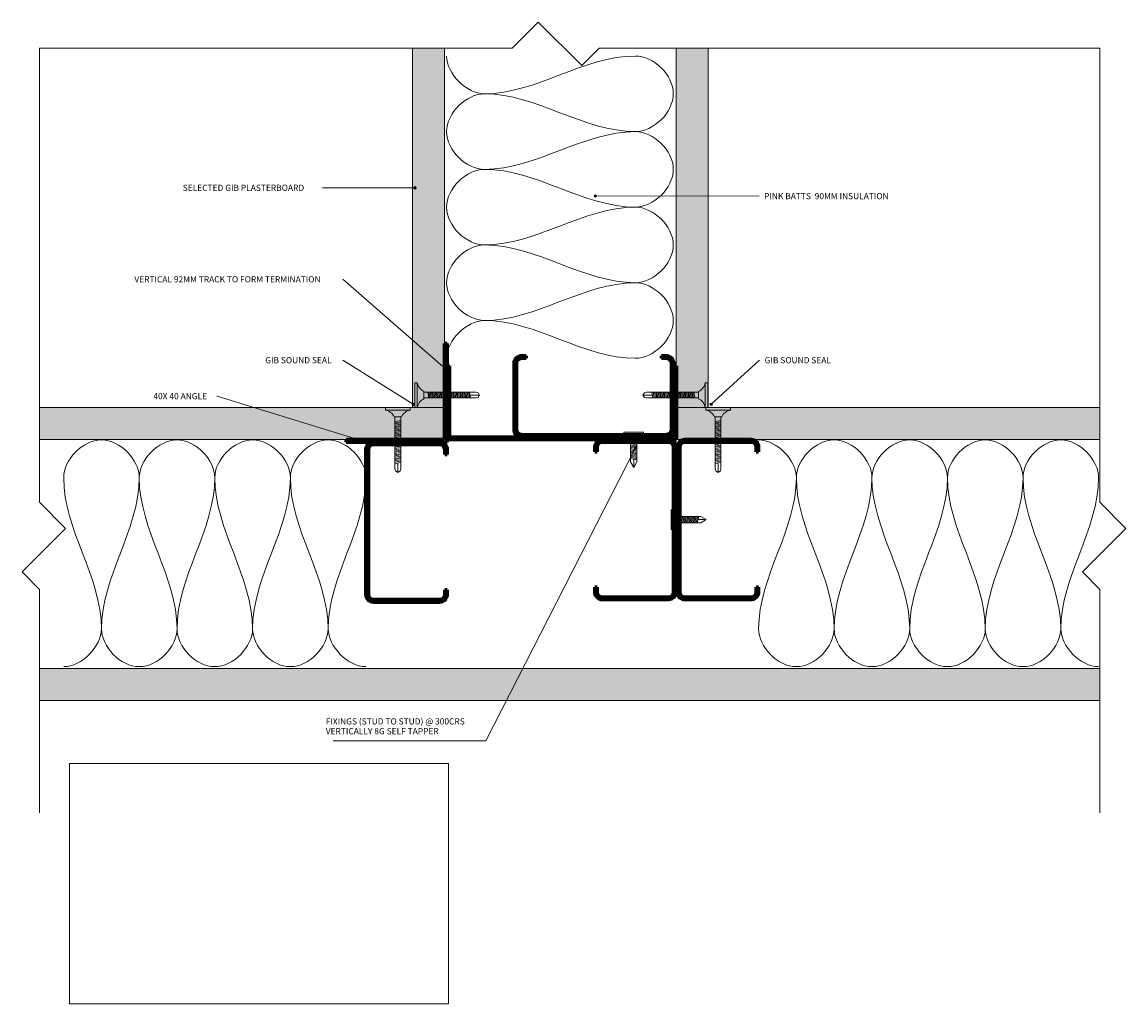
# Model space of a CAD drawing. Units: millimetres. Extents: x 2443 to 2891, y 1836 to 2235.
import ezdxf

# ---------------------------------------------------------------- set-up
doc = ezdxf.new("R2010")
doc.units = ezdxf.units.MM
doc.linetypes.add('Aligning Line', pattern=[3.2004, 1.6002, -1.6002])
for name, color, linetype, lineweight in [('A-DETL', 90, 'Continuous', 13), ('A-DETL-GENF', 92, 'Continuous', 13), ('A-DETL-THIN', 151, 'Continuous', 13), ('A-DETL-WIDE', 214, 'Continuous', 70), ('G-ANNO-REFR', 1, 'Aligning Line', 13), ('G-ANNO-TEXT', 231, 'Continuous', 9)]:
    doc.layers.add(name, color=color, linetype=linetype, lineweight=lineweight)
doc.styles.add('Arial', font='arial.ttf', dxfattribs={"height": 2.5})
picture_1 = doc.add_image_def('image1.png', size_in_pixel=(2000, 1268))
pattern_1 = [(0, (0, 0), (4.064, 1.016), [0.335, -2.713, 0.335, -2.713, -16.256]), (0, (0, 0), (4.064, 1.016), [-6.096, 0.335, -5.761, 0.335, -2.713, -7.112]), (0, (0, 0), (4.064, 1.016), [-15.24, 0.335, -1.697, 0.335, -4.745]), (120, (1.524, 0.508), (-2.9118818, 3.01152724), [0.335, -2.713, 0.335, -2.713, -16.256]), (120, (1.524, 0.508), (-2.9118818, 3.01152724), [-6.096, 0.335, -5.761, 0.335, -2.713, -7.112]), (120, (1.524, 0.508), (-2.9118818, 3.01152724), [-15.24, 0.335, -1.697, 0.335, -4.745]), (240, (2.032, 2.54), (-1.1521182, -4.02752724), [0.335, -2.713, 0.335, -2.713, -16.256]), (240, (2.032, 2.54), (-1.1521182, -4.02752724), [-6.096, 0.335, -5.761, 0.335, -2.713, -7.112]), (240, (2.032, 2.54), (-1.1521182, -4.02752724), [-15.24, 0.335, -1.697, 0.335, -4.745])]

msp = doc.modelspace()

# ---------------------------------------------------------------- hatches: boundary and pattern name
at = {"layer": 'A-DETL-GENF'}
h = msp.add_hatch(dxfattribs=at)
h.set_pattern_fill('FP_1', style=0, pattern_type=2)
h.set_pattern_definition(pattern_1)
h.paths.add_polyline_path([(2614.01, 2078.08), (2614.01, 2223.91), (2601.01, 2223.91), (2601.01, 2078.08)], flags=0)
h = msp.add_hatch(dxfattribs=at)
h.set_pattern_fill('FP_1', style=0, pattern_type=2)
h.set_pattern_definition(pattern_1)
h.paths.add_polyline_path([(2721.03, 2078.08), (2721.03, 2223.91), (2708.03, 2223.91), (2708.03, 2078.08)], flags=0)
h = msp.add_hatch(dxfattribs=at)
h.set_pattern_fill('FP_1', style=0, pattern_type=2)
h.set_pattern_definition(pattern_1)
h.paths.add_polyline_path([(2614.13, 2065.08), (2614.13, 2078.08), (2449.64, 2078.08), (2449.64, 2065.08)], flags=0)
h = msp.add_hatch(dxfattribs=at)
h.set_pattern_fill('FP_1', style=0, pattern_type=2)
h.set_pattern_definition(pattern_1)
h.paths.add_polyline_path([(2880.04, 2065.08), (2880.04, 2078.08), (2708.03, 2078.08), (2708.03, 2065.08)], flags=0)
h = msp.add_hatch(dxfattribs=at)
h.set_pattern_fill('FP_1', style=0, pattern_type=2)
h.set_pattern_definition(pattern_1)
h.paths.add_polyline_path([(2880.04, 1959.18), (2880.04, 1972.18), (2449.65, 1972.18), (2449.65, 1959.18)], flags=0)
at = {"layer": 'G-ANNO-TEXT'}
h = msp.add_hatch(color=250, dxfattribs=at)
edge = h.paths.add_edge_path(flags=0)
edge.add_arc((2602.1, 2167.27), 0.5, 0, 360)
h = msp.add_hatch(color=250, dxfattribs=at)
edge = h.paths.add_edge_path(flags=0)
edge.add_arc((2675.3, 2163.98), 0.5, 0, 360)
h = msp.add_hatch(color=250, dxfattribs=at)
edge = h.paths.add_edge_path(flags=0)
edge.add_arc((2615.63, 2092.76), 0.5, 0, 360)
h = msp.add_hatch(color=250, dxfattribs=at)
edge = h.paths.add_edge_path(flags=0)
edge.add_arc((2601.38, 2079.43), 0.5, 0, 360)
h = msp.add_hatch(color=250, dxfattribs=at)
edge = h.paths.add_edge_path(flags=0)
edge.add_arc((2722.31, 2079.43), 0.5, 0, 360)
h = msp.add_hatch(color=250, dxfattribs=at)
edge = h.paths.add_edge_path(flags=0)
edge.add_arc((2580.26, 2064.73), 0.5, 0, 360)
h = msp.add_hatch(color=250, dxfattribs=at)
edge = h.paths.add_edge_path(flags=0)
edge.add_arc((2691.73, 2062.08), 0.5, 0, 360)

# ---------------------------------------------------------------- linework, layer by layer
at = {"layer": 'A-DETL'}
for points in [[(2630.25, 2205.42), (2623.02, 2205.42), (2614.91, 2213.52), (2614.91, 2220.75)], [(2691.58, 2220.75), (2670.51, 2220.75), (2651.32, 2205.42), (2630.25, 2205.42)], [(2691.58, 2190.08), (2698.81, 2190.08), (2715.02, 2205.42), (2698.81, 2220.75), (2691.58, 2220.75)], [(2630.25, 2174.75), (2623.02, 2174.75), (2606.81, 2190.08), (2623.02, 2205.42), (2630.25, 2205.42)], [(2630.25, 2205.42), (2651.32, 2205.42), (2670.51, 2190.08), (2691.58, 2190.08)], [(2691.58, 2190.08), (2670.51, 2190.08), (2651.32, 2174.75), (2630.25, 2174.75)], [(2691.58, 2159.42), (2698.81, 2159.42), (2715.02, 2174.75), (2698.81, 2190.08), (2691.58, 2190.08)], [(2630.25, 2144.08), (2623.02, 2144.08), (2606.81, 2159.42), (2623.02, 2174.75), (2630.25, 2174.75)], [(2630.25, 2174.75), (2651.32, 2174.75), (2670.51, 2159.42), (2691.58, 2159.42)], [(2691.58, 2159.42), (2670.51, 2159.42), (2651.32, 2144.08), (2630.25, 2144.08)], [(2691.58, 2128.75), (2698.81, 2128.75), (2715.02, 2144.08), (2698.81, 2159.42), (2691.58, 2159.42)], [(2630.25, 2113.42), (2623.02, 2113.42), (2606.81, 2128.75), (2623.02, 2144.08), (2630.25, 2144.08)], [(2630.25, 2144.08), (2651.32, 2144.08), (2670.51, 2128.75), (2691.58, 2128.75)], [(2691.58, 2128.75), (2670.51, 2128.75), (2651.32, 2113.42), (2630.25, 2113.42)], [(2691.58, 2098.08), (2698.81, 2098.08), (2715.02, 2113.42), (2698.81, 2128.75), (2691.58, 2128.75)], [(2614.91, 2098.08), (2614.91, 2105.31), (2623.02, 2113.42), (2630.25, 2113.42)], [(2630.25, 2113.42), (2651.32, 2113.42), (2670.51, 2098.08), (2691.58, 2098.08)], [(2490.13, 2049.61), (2490.13, 2056.84), (2474.8, 2073.05), (2459.47, 2056.84), (2459.47, 2049.61)], [(2520.8, 2049.61), (2520.8, 2056.84), (2505.47, 2073.05), (2490.13, 2056.84), (2490.13, 2049.61)], [(2551.47, 2049.61), (2551.47, 2056.84), (2536.13, 2073.05), (2520.8, 2056.84), (2520.8, 2049.61)], [(2582.13, 2049.61), (2582.13, 2056.84), (2566.8, 2073.05), (2551.47, 2056.84), (2551.47, 2049.61)], [(2741.54, 2064.95), (2748.77, 2064.95), (2756.88, 2056.84), (2756.88, 2049.61)], [(2756.88, 2049.61), (2756.88, 2056.84), (2772.21, 2073.05), (2787.54, 2056.84), (2787.54, 2049.61)], [(2787.54, 2049.61), (2787.54, 2056.84), (2802.88, 2073.05), (2818.21, 2056.84), (2818.21, 2049.61)], [(2818.21, 2049.61), (2818.21, 2056.84), (2833.54, 2073.05), (2848.88, 2056.84), (2848.88, 2049.61)], [(2848.88, 2049.61), (2848.88, 2056.84), (2864.21, 2073.05), (2879.54, 2056.84), (2879.54, 2049.61)], [(2459.47, 2049.61), (2459.47, 2028.54), (2474.8, 2009.35), (2474.8, 1988.28)], [(2474.8, 1988.28), (2474.8, 2009.35), (2490.13, 2028.54), (2490.13, 2049.61)], [(2490.13, 2049.61), (2490.13, 2028.54), (2505.47, 2009.35), (2505.47, 1988.28)], [(2505.47, 1988.28), (2505.47, 2009.35), (2520.8, 2028.54), (2520.8, 2049.61)], [(2520.8, 2049.61), (2520.8, 2028.54), (2536.13, 2009.35), (2536.13, 1988.28)], [(2536.13, 1988.28), (2536.13, 2009.35), (2551.47, 2028.54), (2551.47, 2049.61)], [(2551.47, 2049.61), (2551.47, 2028.54), (2566.8, 2009.35), (2566.8, 1988.28)], [(2566.8, 1988.28), (2566.8, 2009.35), (2582.13, 2028.54), (2582.13, 2049.61)], [(2756.88, 2049.61), (2756.88, 2028.54), (2741.54, 2009.35), (2741.54, 1988.28)], [(2772.21, 1988.28), (2772.21, 2009.35), (2756.88, 2028.54), (2756.88, 2049.61)], [(2787.54, 2049.61), (2787.54, 2028.54), (2772.21, 2009.35), (2772.21, 1988.28)], [(2802.88, 1988.28), (2802.88, 2009.35), (2787.54, 2028.54), (2787.54, 2049.61)], [(2818.21, 2049.61), (2818.21, 2028.54), (2802.88, 2009.35), (2802.88, 1988.28)], [(2833.54, 1988.28), (2833.54, 2009.35), (2818.21, 2028.54), (2818.21, 2049.61)], [(2848.88, 2049.61), (2848.88, 2028.54), (2833.54, 2009.35), (2833.54, 1988.28)], [(2864.21, 1988.28), (2864.21, 2009.35), (2848.88, 2028.54), (2848.88, 2049.61)], [(2879.54, 2049.61), (2879.54, 2028.54), (2864.21, 2009.35), (2864.21, 1988.28)], [(2474.8, 1988.28), (2474.8, 1981.05), (2466.69, 1972.95), (2459.47, 1972.95)], [(2505.47, 1988.28), (2505.47, 1981.05), (2490.13, 1964.84), (2474.8, 1981.05), (2474.8, 1988.28)], [(2536.13, 1988.28), (2536.13, 1981.05), (2520.8, 1964.84), (2505.47, 1981.05), (2505.47, 1988.28)], [(2566.8, 1988.28), (2566.8, 1981.05), (2551.47, 1964.84), (2536.13, 1981.05), (2536.13, 1988.28)], [(2582.13, 1972.95), (2574.9, 1972.95), (2566.8, 1981.05), (2566.8, 1988.28)], [(2741.54, 1988.28), (2741.54, 1981.05), (2756.88, 1964.84), (2772.21, 1981.05), (2772.21, 1988.28)], [(2772.21, 1988.28), (2772.21, 1981.05), (2787.54, 1964.84), (2802.88, 1981.05), (2802.88, 1988.28)], [(2802.88, 1988.28), (2802.88, 1981.05), (2818.21, 1964.84), (2833.54, 1981.05), (2833.54, 1988.28)], [(2833.54, 1988.28), (2833.54, 1981.05), (2848.88, 1964.84), (2864.21, 1981.05), (2864.21, 1988.28)], [(2864.21, 1988.28), (2864.21, 1981.05), (2872.32, 1972.95), (2879.54, 1972.95)]]:
    msp.add_open_spline(points, degree=3, dxfattribs=at)
at = {"layer": 'A-DETL-THIN'}
for p, q in [((2641.47, 2223.91), (2652.08, 2234.52)), ((2652.08, 2234.52), (2669.75, 2216.84)), ((2449.64, 2223.91), (2641.47, 2223.91)), ((2449.64, 2223.91), (2449.64, 2078.08)), ((2614.01, 2223.91), (2601.01, 2223.91)), ((2601.01, 2223.91), (2601.01, 2078.08)), ((2614.01, 2078.08), (2614.01, 2223.91)), ((2669.75, 2216.84), (2676.82, 2223.91)), ((2676.82, 2223.91), (2880.04, 2223.91)), ((2721.03, 2223.91), (2708.03, 2223.91)), ((2708.03, 2223.91), (2708.03, 2078.08)), ((2721.03, 2078.08), (2721.03, 2223.91)), ((2880.04, 2223.91), (2880.04, 2078.08)), ((2602.01, 2078.16), (2602.01, 2088.16)), ((2602.01, 2088.16), (2603.01, 2088.16)), ((2603.01, 2078.16), (2603.01, 2088.16)), ((2720.91, 2088.16), (2719.91, 2088.16)), ((2719.91, 2088.16), (2719.91, 2078.16)), ((2720.91, 2088.16), (2720.91, 2078.16)), ((2605.7, 2081.68), (2605.7, 2084.64)), ((2605.7, 2084.33), (2626.87, 2084.33)), ((2607.65, 2081.99), (2607.23, 2084.33)), ((2608.15, 2081.99), (2607.73, 2084.33)), ((2608.65, 2081.99), (2608.23, 2084.33)), ((2609.15, 2081.99), (2608.73, 2084.33)), ((2609.65, 2081.99), (2609.23, 2084.33)), ((2610.15, 2081.99), (2609.73, 2084.33)), ((2610.65, 2081.99), (2610.23, 2084.33)), ((2611.15, 2081.99), (2610.73, 2084.33)), ((2611.65, 2081.99), (2611.23, 2084.33)), ((2612.15, 2081.99), (2611.73, 2084.33)), ((2612.65, 2081.99), (2612.23, 2084.33)), ((2613.15, 2081.99), (2612.73, 2084.33)), ((2613.65, 2081.99), (2613.23, 2084.33)), ((2614.15, 2081.99), (2613.73, 2084.33)), ((2614.65, 2081.99), (2614.23, 2084.33)), ((2615.15, 2081.99), (2614.73, 2084.33)), ((2615.65, 2081.99), (2615.23, 2084.33)), ((2616.15, 2081.99), (2615.73, 2084.33)), ((2616.65, 2081.99), (2616.23, 2084.33)), ((2616.65, 2081.99), (2616.23, 2084.33)), ((2617.15, 2081.99), (2616.73, 2084.33)), ((2617.65, 2081.99), (2617.23, 2084.33)), ((2618.15, 2081.99), (2617.73, 2084.33)), ((2618.65, 2081.99), (2618.23, 2084.33)), ((2619.15, 2081.99), (2618.73, 2084.33)), ((2619.65, 2081.99), (2619.23, 2084.33)), ((2620.15, 2081.99), (2619.73, 2084.33)), ((2620.65, 2081.99), (2620.23, 2084.33)), ((2621.15, 2081.99), (2620.73, 2084.33)), ((2621.65, 2081.99), (2621.23, 2084.33)), ((2622.15, 2081.99), (2621.73, 2084.33)), ((2622.65, 2081.99), (2622.23, 2084.33)), ((2623.15, 2081.99), (2622.73, 2084.33)), ((2623.65, 2081.99), (2623.23, 2084.33)), ((2624.15, 2081.99), (2623.73, 2084.33)), ((2624.65, 2081.99), (2624.23, 2084.33)), ((2626.87, 2084.33), (2627.71, 2084.1)), ((2628.31, 2083.16), (2627.71, 2084.1)), ((2694.6, 2083.16), (2695.2, 2084.1)), ((2696.05, 2084.33), (2695.2, 2084.1)), ((2717.21, 2084.33), (2696.05, 2084.33)), ((2698.27, 2084.33), (2698.68, 2081.99)), ((2698.77, 2084.33), (2699.18, 2081.99)), ((2699.27, 2084.33), (2699.68, 2081.99)), ((2699.77, 2084.33), (2700.18, 2081.99)), ((2700.27, 2084.33), (2700.68, 2081.99)), ((2700.77, 2084.33), (2701.18, 2081.99)), ((2701.27, 2084.33), (2701.68, 2081.99)), ((2701.77, 2084.33), (2702.18, 2081.99)), ((2702.27, 2084.33), (2702.68, 2081.99)), ((2702.77, 2084.33), (2703.18, 2081.99)), ((2703.27, 2084.33), (2703.68, 2081.99)), ((2703.77, 2084.33), (2704.18, 2081.99)), ((2704.27, 2084.33), (2704.68, 2081.99)), ((2704.77, 2084.33), (2705.18, 2081.99)), ((2705.27, 2084.33), (2705.68, 2081.99)), ((2705.77, 2084.33), (2706.18, 2081.99)), ((2706.27, 2084.33), (2706.68, 2081.99)), ((2706.27, 2084.33), (2706.68, 2081.99)), ((2706.77, 2084.33), (2707.18, 2081.99)), ((2707.27, 2084.33), (2707.68, 2081.99)), ((2707.77, 2084.33), (2708.18, 2081.99)), ((2708.27, 2084.33), (2708.68, 2081.99)), ((2708.77, 2084.33), (2709.18, 2081.99)), ((2709.27, 2084.33), (2709.68, 2081.99)), ((2709.77, 2084.33), (2710.18, 2081.99)), ((2710.27, 2084.33), (2710.68, 2081.99)), ((2710.77, 2084.33), (2711.18, 2081.99)), ((2711.27, 2084.33), (2711.68, 2081.99)), ((2711.77, 2084.33), (2712.18, 2081.99)), ((2712.27, 2084.33), (2712.68, 2081.99)), ((2712.77, 2084.33), (2713.18, 2081.99)), ((2713.27, 2084.33), (2713.68, 2081.99)), ((2713.77, 2084.33), (2714.18, 2081.99)), ((2714.27, 2084.33), (2714.68, 2081.99)), ((2714.77, 2084.33), (2715.18, 2081.99)), ((2715.27, 2084.33), (2715.68, 2081.99)), ((2717.21, 2084.64), (2717.21, 2081.68)), ((2605.7, 2081.99), (2626.87, 2081.99)), ((2628.31, 2083.16), (2624.44, 2083.16)), ((2626.87, 2081.99), (2627.71, 2082.22)), ((2628.31, 2083.16), (2627.71, 2082.22)), ((2694.6, 2083.16), (2695.2, 2082.22)), ((2694.6, 2083.16), (2698.47, 2083.16)), ((2696.05, 2081.99), (2695.2, 2082.22)), ((2717.21, 2081.99), (2696.05, 2081.99)), ((2449.64, 2078.08), (2449.64, 2065.08)), ((2614.13, 2078.08), (2449.64, 2078.08)), ((2449.64, 2078.08), (2449.64, 2065.08)), ((2590.11, 2078.08), (2600.11, 2078.08)), ((2590.11, 2078.08), (2590.11, 2077.08)), ((2590.11, 2077.08), (2600.11, 2077.08)), ((2600.11, 2078.08), (2600.11, 2077.08)), ((2601.01, 2078.08), (2614.01, 2078.08)), ((2602.01, 2078.16), (2603.01, 2078.16)), ((2614.13, 2065.08), (2614.13, 2078.08)), ((2708.03, 2078.08), (2721.03, 2078.08)), ((2880.04, 2078.08), (2708.03, 2078.08)), ((2708.03, 2078.08), (2708.03, 2065.08)), ((2720.91, 2078.16), (2719.91, 2078.16)), ((2720.11, 2078.08), (2730.11, 2078.08)), ((2720.11, 2078.08), (2720.11, 2077.08)), ((2720.11, 2077.08), (2730.11, 2077.08)), ((2730.11, 2078.08), (2730.11, 2077.08)), ((2880.04, 2078.08), (2880.04, 2065.08)), ((2880.04, 2065.08), (2880.04, 2078.08)), ((2593.63, 2074.39), (2596.59, 2074.39)), ((2593.94, 2074.39), (2593.94, 2053.22)), ((2593.94, 2072.45), (2596.28, 2072.86)), ((2593.94, 2071.95), (2596.28, 2072.36)), ((2593.94, 2071.45), (2596.28, 2071.86)), ((2593.94, 2070.95), (2596.28, 2071.36)), ((2593.94, 2070.45), (2596.28, 2070.86)), ((2593.94, 2069.95), (2596.28, 2070.36)), ((2596.28, 2074.39), (2596.28, 2053.22)), ((2723.63, 2074.39), (2726.59, 2074.39)), ((2723.94, 2074.39), (2723.94, 2053.22)), ((2723.94, 2072.45), (2726.28, 2072.86)), ((2723.94, 2071.95), (2726.28, 2072.36)), ((2723.94, 2071.45), (2726.28, 2071.86)), ((2723.94, 2070.95), (2726.28, 2071.36)), ((2723.94, 2070.45), (2726.28, 2070.86)), ((2723.94, 2069.95), (2726.28, 2070.36)), ((2726.28, 2074.39), (2726.28, 2053.22)), ((2593.94, 2069.45), (2596.28, 2069.86)), ((2593.94, 2068.95), (2596.28, 2069.36)), ((2593.94, 2068.45), (2596.28, 2068.86)), ((2593.94, 2067.95), (2596.28, 2068.36)), ((2593.94, 2067.45), (2596.28, 2067.86)), ((2593.94, 2066.95), (2596.28, 2067.36)), ((2593.94, 2066.45), (2596.28, 2066.86)), ((2593.94, 2065.95), (2596.28, 2066.36)), ((2593.94, 2065.45), (2596.28, 2065.86)), ((2648.8, 2066.08), (2679.17, 2066.08)), ((2694.87, 2068.08), (2686.87, 2068.08)), ((2686.87, 2068.08), (2686.87, 2067.08)), ((2686.87, 2067.08), (2694.87, 2067.08)), ((2690.87, 2067.08), (2688.87, 2067.08)), ((2688.87, 2067.08), (2689.57, 2066.38)), ((2689.57, 2066.38), (2689.57, 2056.08)), ((2690.87, 2067.08), (2692.87, 2067.08)), ((2692.87, 2067.08), (2692.17, 2066.39)), ((2692.17, 2066.39), (2692.17, 2056.08)), ((2694.87, 2067.08), (2694.87, 2068.08)), ((2723.94, 2069.45), (2726.28, 2069.86)), ((2723.94, 2068.95), (2726.28, 2069.36)), ((2723.94, 2068.45), (2726.28, 2068.86)), ((2723.94, 2067.95), (2726.28, 2068.36)), ((2723.94, 2067.45), (2726.28, 2067.86)), ((2723.94, 2066.95), (2726.28, 2067.36)), ((2723.94, 2066.45), (2726.28, 2066.86)), ((2723.94, 2065.95), (2726.28, 2066.36)), ((2723.94, 2065.45), (2726.28, 2065.86)), ((2449.64, 2065.08), (2449.64, 2039.64)), ((2449.64, 2065.08), (2614.13, 2065.08)), ((2593.94, 2064.95), (2596.28, 2065.36)), ((2593.94, 2064.45), (2596.28, 2064.86)), ((2593.94, 2063.95), (2596.28, 2064.36)), ((2593.94, 2063.45), (2596.28, 2063.86)), ((2593.94, 2063.45), (2596.28, 2063.86)), ((2593.94, 2062.95), (2596.28, 2063.36)), ((2593.94, 2062.45), (2596.28, 2062.86)), ((2593.94, 2061.95), (2596.28, 2062.36)), ((2593.94, 2061.45), (2596.28, 2061.86)), ((2593.94, 2060.95), (2596.28, 2061.36)), ((2615.13, 2065.08), (2708.03, 2065.08)), ((2692.17, 2063.85), (2689.57, 2064.45)), ((2692.17, 2063.35), (2689.57, 2063.95)), ((2692.17, 2062.85), (2689.57, 2063.45)), ((2692.17, 2062.35), (2689.57, 2062.95)), ((2692.17, 2061.85), (2689.57, 2062.45)), ((2692.17, 2061.35), (2689.57, 2061.95)), ((2692.17, 2060.85), (2689.57, 2061.45)), ((2708.03, 2065.08), (2708.16, 2065.08)), ((2708.03, 2065.08), (2880.04, 2065.08)), ((2723.94, 2064.95), (2726.28, 2065.36)), ((2723.94, 2064.45), (2726.28, 2064.86)), ((2723.94, 2063.95), (2726.28, 2064.36)), ((2723.94, 2063.45), (2726.28, 2063.86)), ((2723.94, 2063.45), (2726.28, 2063.86)), ((2723.94, 2062.95), (2726.28, 2063.36)), ((2723.94, 2062.45), (2726.28, 2062.86)), ((2723.94, 2061.95), (2726.28, 2062.36)), ((2723.94, 2061.45), (2726.28, 2061.86)), ((2723.94, 2060.95), (2726.28, 2061.36)), ((2880.04, 2065.08), (2880.04, 2039.64)), ((2582.13, 2057.54), (2582.13, 2027.17)), ((2593.94, 2060.45), (2596.28, 2060.86)), ((2593.94, 2059.95), (2596.28, 2060.36)), ((2593.94, 2059.45), (2596.28, 2059.86)), ((2593.94, 2058.95), (2596.28, 2059.36)), ((2593.94, 2058.45), (2596.28, 2058.86)), ((2593.94, 2057.95), (2596.28, 2058.36)), ((2593.94, 2057.45), (2596.28, 2057.86)), ((2593.94, 2056.95), (2596.28, 2057.36)), ((2593.94, 2056.45), (2596.28, 2056.86)), ((2692.17, 2060.35), (2689.57, 2060.95)), ((2692.17, 2059.85), (2689.57, 2060.45)), ((2692.17, 2059.35), (2689.57, 2059.95)), ((2692.17, 2058.85), (2689.57, 2059.45)), ((2692.17, 2058.35), (2689.57, 2058.95)), ((2692.17, 2057.85), (2689.57, 2058.45)), ((2692.17, 2057.35), (2689.57, 2057.95)), ((2692.17, 2056.85), (2689.57, 2057.45)), ((2690.87, 2057.15), (2690.87, 2053.83)), ((2708.54, 2058.54), (2708.54, 2028.17)), ((2723.94, 2060.45), (2726.28, 2060.86)), ((2723.94, 2059.95), (2726.28, 2060.36)), ((2723.94, 2059.45), (2726.28, 2059.86)), ((2723.94, 2058.95), (2726.28, 2059.36)), ((2723.94, 2058.45), (2726.28, 2058.86)), ((2723.94, 2057.95), (2726.28, 2058.36)), ((2723.94, 2057.45), (2726.28, 2057.86)), ((2723.94, 2056.95), (2726.28, 2057.36)), ((2723.94, 2056.45), (2726.28, 2056.86)), ((2593.94, 2055.95), (2596.28, 2056.36)), ((2593.94, 2055.45), (2596.28, 2055.86)), ((2593.94, 2053.22), (2594.17, 2052.38)), ((2595.11, 2051.78), (2594.17, 2052.38)), ((2595.11, 2051.78), (2595.11, 2055.65)), ((2595.11, 2051.78), (2596.05, 2052.38)), ((2596.28, 2053.22), (2596.05, 2052.38)), ((2690.87, 2053.83), (2689.57, 2056.08)), ((2692.17, 2056.08), (2690.87, 2053.83)), ((2723.94, 2055.95), (2726.28, 2056.36)), ((2723.94, 2055.45), (2726.28, 2055.86)), ((2723.94, 2053.22), (2724.17, 2052.38)), ((2725.11, 2051.78), (2724.17, 2052.38)), ((2725.11, 2051.78), (2725.11, 2055.65)), ((2725.11, 2051.78), (2726.05, 2052.38)), ((2726.28, 2053.22), (2726.05, 2052.38)), ((2449.64, 2039.64), (2460.25, 2029.03)), ((2880.04, 2039.64), (2890.65, 2029.03)), ((2706.03, 2036.63), (2706.03, 2028.63)), ((2707.03, 2036.63), (2706.03, 2036.63)), ((2707.03, 2028.63), (2707.03, 2036.63)), ((2707.03, 2032.63), (2707.03, 2034.63)), ((2707.03, 2034.63), (2707.73, 2033.93)), ((2708.03, 2006.73), (2708.03, 2037.1)), ((2707.03, 2032.63), (2707.03, 2030.63)), ((2707.03, 2030.63), (2707.74, 2031.34)), ((2707.73, 2033.93), (2718.03, 2033.93)), ((2707.74, 2031.34), (2718.03, 2031.34)), ((2710.27, 2033.93), (2709.67, 2031.34)), ((2710.77, 2033.93), (2710.17, 2031.34)), ((2711.27, 2033.93), (2710.67, 2031.34)), ((2711.77, 2033.93), (2711.17, 2031.34)), ((2712.27, 2033.93), (2711.67, 2031.34)), ((2712.77, 2033.93), (2712.17, 2031.34)), ((2713.27, 2033.93), (2712.67, 2031.34)), ((2713.77, 2033.93), (2713.17, 2031.34)), ((2714.27, 2033.93), (2713.67, 2031.34)), ((2714.77, 2033.93), (2714.17, 2031.34)), ((2715.27, 2033.93), (2714.67, 2031.34)), ((2715.77, 2033.93), (2715.17, 2031.34)), ((2716.27, 2033.93), (2715.67, 2031.34)), ((2716.77, 2033.93), (2716.17, 2031.34)), ((2717.27, 2033.93), (2716.67, 2031.34)), ((2716.97, 2032.63), (2720.29, 2032.63)), ((2718.03, 2033.93), (2720.29, 2032.63)), ((2720.29, 2032.63), (2718.03, 2031.34)), ((2460.25, 2029.03), (2442.57, 2011.36)), ((2706.03, 2028.63), (2707.03, 2028.63)), ((2890.65, 2029.03), (2872.97, 2011.36)), ((2442.57, 2011.36), (2449.64, 2004.29)), ((2872.97, 2011.36), (2880.04, 2004.29)), ((2449.64, 2004.29), (2449.64, 1913.62)), ((2880.04, 2004.29), (2880.04, 1913.62)), ((2880.04, 1972.18), (2449.65, 1972.18)), ((2449.65, 1972.18), (2449.65, 1959.18)), ((2880.04, 1959.18), (2880.04, 1972.18)), ((2449.65, 1959.18), (2880.04, 1959.18))]:
    msp.add_line(p, q, dxfattribs=at)
for centre, start, end in [((2608.06, 2089.24), 192.0658, 242.8331), ((2714.85, 2089.24), 297.1669, 347.9342), ((2608.06, 2077.08), 117.1669, 167.9342), ((2714.85, 2077.08), 12.0658, 62.8331), ((2589.03, 2072.03), 27.1669, 77.9342), ((2601.19, 2072.03), 102.0658, 152.8331), ((2719.03, 2072.03), 27.1669, 77.9342), ((2731.19, 2072.03), 102.0658, 152.8331)]:
    msp.add_arc(centre, 5.17, start, end, dxfattribs=at)
at = {"layer": 'A-DETL-WIDE'}
for p, q in [((2615.13, 2104.08), (2614.01, 2104.08)), ((2614.01, 2104.08), (2614.01, 2065.08)), ((2615.13, 2064.08), (2615.13, 2104.08)), ((2645.22, 2098.08), (2647.26, 2098.08)), ((2647.26, 2099.08), (2645.28, 2099.08)), ((2647.26, 2098.08), (2647.26, 2099.08)), ((2704.13, 2099.08), (2702.16, 2099.08)), ((2702.16, 2099.08), (2702.16, 2098.08)), ((2702.16, 2098.08), (2704.13, 2098.08)), ((2615.13, 2065.08), (2615.13, 2095.08)), ((2615.13, 2095.08), (2616.13, 2095.08)), ((2616.13, 2095.08), (2616.13, 2066.08)), ((2642.26, 2096.06), (2642.26, 2069.04)), ((2643.26, 2069.09), (2643.26, 2096.12)), ((2706.16, 2096.06), (2706.16, 2069.1)), ((2707.16, 2069.17), (2707.16, 2096.06)), ((2707.16, 2066.08), (2707.16, 2095.08)), ((2707.16, 2095.08), (2708.16, 2095.08)), ((2708.16, 2095.08), (2708.16, 2065.08)), ((2616.13, 2066.08), (2707.16, 2066.08)), ((2645.22, 2066.08), (2704.07, 2066.08)), ((2704.14, 2067.08), (2645.26, 2067.08)), ((2614.01, 2065.08), (2574.13, 2065.08)), ((2574.13, 2065.08), (2574.13, 2064.08)), ((2574.13, 2064.08), (2615.13, 2064.08)), ((2612.11, 2064.08), (2585.09, 2064.08)), ((2585.13, 2063.08), (2612.17, 2063.08)), ((2708.16, 2065.08), (2615.13, 2065.08)), ((2675.03, 2062.06), (2675.03, 2060.08)), ((2676.03, 2060.08), (2676.03, 2062.06)), ((2704.95, 2065.08), (2678.06, 2065.08)), ((2678.06, 2064.08), (2705.02, 2064.08)), ((2707.03, 2062.07), (2707.03, 2003.19)), ((2708.03, 2003.14), (2708.03, 2062)), ((2708.54, 2062.13), (2708.54, 2003.27)), ((2709.54, 2003.2), (2709.54, 2062.08)), ((2738.52, 2065.08), (2711.5, 2065.08)), ((2711.54, 2064.08), (2738.58, 2064.08)), ((2740.54, 2062.12), (2740.54, 2060.08)), ((2741.54, 2060.08), (2741.54, 2062.06)), ((2582.13, 2061.13), (2582.13, 2002.27)), ((2583.13, 2002.2), (2583.13, 2061.08)), ((2614.13, 2061.12), (2614.13, 2059.08)), ((2614.13, 2059.08), (2615.13, 2059.08)), ((2615.13, 2059.08), (2615.13, 2061.06)), ((2675.03, 2060.08), (2676.03, 2060.08)), ((2740.54, 2060.08), (2741.54, 2060.08)), ((2615.13, 2004.18), (2614.13, 2004.18)), ((2614.13, 2004.18), (2614.13, 2002.21)), ((2615.13, 2002.21), (2615.13, 2004.18)), ((2676.03, 2005.18), (2675.03, 2005.18)), ((2675.03, 2005.18), (2675.03, 2003.21)), ((2676.03, 2003.15), (2676.03, 2005.18)), ((2741.54, 2005.18), (2740.54, 2005.18)), ((2740.54, 2005.18), (2740.54, 2003.21)), ((2741.54, 2003.21), (2741.54, 2005.18)), ((2612.11, 2000.18), (2585.15, 2000.18)), ((2585.22, 1999.18), (2612.11, 1999.18)), ((2705.03, 2001.18), (2677.99, 2001.18)), ((2678.06, 2000.18), (2705.07, 2000.18)), ((2738.52, 2001.18), (2711.56, 2001.18)), ((2711.63, 2000.18), (2738.52, 2000.18))]:
    msp.add_line(p, q, dxfattribs=at)
for centre, radius, start, end in [((2645.28, 2096.06), 3.03, 90, 180), ((2645.22, 2096.12), 1.96, 90, 180), ((2704.13, 2096.06), 3.02, 0, 90), ((2704.13, 2096.06), 2.03, 0, 90), ((2645.22, 2069.04), 2.96, 180, 270), ((2645.26, 2069.09), 2, 180, 270), ((2704.07, 2069.17), 3.08, 270, 0), ((2704.14, 2069.1), 2.01, 270, 0), ((2585.09, 2061.13), 2.96, 90, 180), ((2585.13, 2061.08), 2, 90, 180), ((2612.11, 2061.06), 3.03, 0, 90), ((2612.17, 2061.12), 1.96, 0, 90), ((2678.06, 2062.06), 3.02, 90, 180), ((2678.06, 2062.06), 2.03, 90, 180), ((2704.95, 2062), 3.08, 0, 90), ((2705.02, 2062.07), 2.01, 0, 90), ((2711.5, 2062.13), 2.96, 90, 180), ((2711.54, 2062.08), 2, 90, 180), ((2738.52, 2062.06), 3.03, 0, 90), ((2738.58, 2062.12), 1.96, 0, 90), ((2678.06, 2003.21), 3.03, 180, 270), ((2677.99, 2003.15), 1.96, 180, 270), ((2705.03, 2003.19), 2, 270, 0), ((2705.07, 2003.14), 2.96, 270, 0), ((2711.63, 2003.27), 3.08, 180, 270), ((2711.56, 2003.2), 2.01, 180, 270), ((2738.52, 2003.21), 2.03, 270, 0), ((2738.52, 2003.21), 3.02, 270, 0), ((2585.22, 2002.27), 3.08, 180, 270), ((2585.15, 2002.2), 2.01, 180, 270), ((2612.11, 2002.21), 2.03, 270, 0), ((2612.11, 2002.21), 3.02, 270, 0)]:
    msp.add_arc(centre, radius, start, end, dxfattribs=at)
at = {"layer": 'G-ANNO-TEXT', "color": 250}
for p, q in [((2564.52, 2167.27), (2564.46, 2167.27)), ((2602.1, 2167.27), (2564.52, 2167.27)), ((2675.3, 2163.98), (2741.74, 2163.89)), ((2572.81, 2130.14), (2572.74, 2130.14)), ((2615.63, 2092.76), (2572.81, 2130.14)), ((2572.81, 2097.32), (2572.75, 2097.32)), ((2601.38, 2079.43), (2572.81, 2097.32)), ((2722.31, 2079.43), (2741.97, 2097.32)), ((2521.7, 2082.73), (2521.64, 2082.73)), ((2580.26, 2064.73), (2521.7, 2082.73)), ((2691.73, 2062.08), (2630.84, 1942.79)), ((2630.84, 1942.79), (2568.86, 1942.79))]:
    msp.add_line(p, q, dxfattribs=at)
for centre in [(2602.1, 2167.27), (2675.3, 2163.98), (2615.63, 2092.76), (2601.38, 2079.43), (2722.31, 2079.43), (2580.26, 2064.73), (2691.73, 2062.08)]:
    msp.add_circle(centre, 0.5, dxfattribs=at)

# ---------------------------------------------------------------- texts
at = {"layer": 'G-ANNO-TEXT', "color": 7, "char_height": 2.5, "attachment_point": 1, "style": 'Arial'}
for s, insert, width in [('SELECTED GIB PLASTERBOARD', (2507.79, 2168.52), 66.2194), ('PINK BATTS  90MM INSULATION', (2743.77, 2165.14), 65.3375), ('VERTICAL 92MM TRACK TO FORM TERMINATION', (2488.16, 2131.39), 100.0506), ('GIB SOUND SEAL', (2541.28, 2098.57), 35.6751), ('GIB SOUND SEAL', (2744, 2098.57), 35.6751), ('40X 40 ANGLE', (2495.86, 2083.98), 28.7806), ('FIXINGS (STUD TO STUD) @ 300CRS ', (2565.84, 1951.98), 76.2405), ('VERTICALLY 8G SELF TAPPER', (2565.84, 1948.01), 62.4515)]:
    msp.add_mtext(s, dxfattribs=dict(at, insert=insert, width=width))

# ---------------------------------------------------------------- referenced raster images: frames only (the image files are external)
at = {"layer": 'G-ANNO-REFR'}
image = msp.add_image(picture_1, insert=(2461.87, 1836.09), size_in_units=(153.85, 97.54), dxfattribs=at)
image.dxf.flags = 7

doc.saveas('drawing.dxf')
